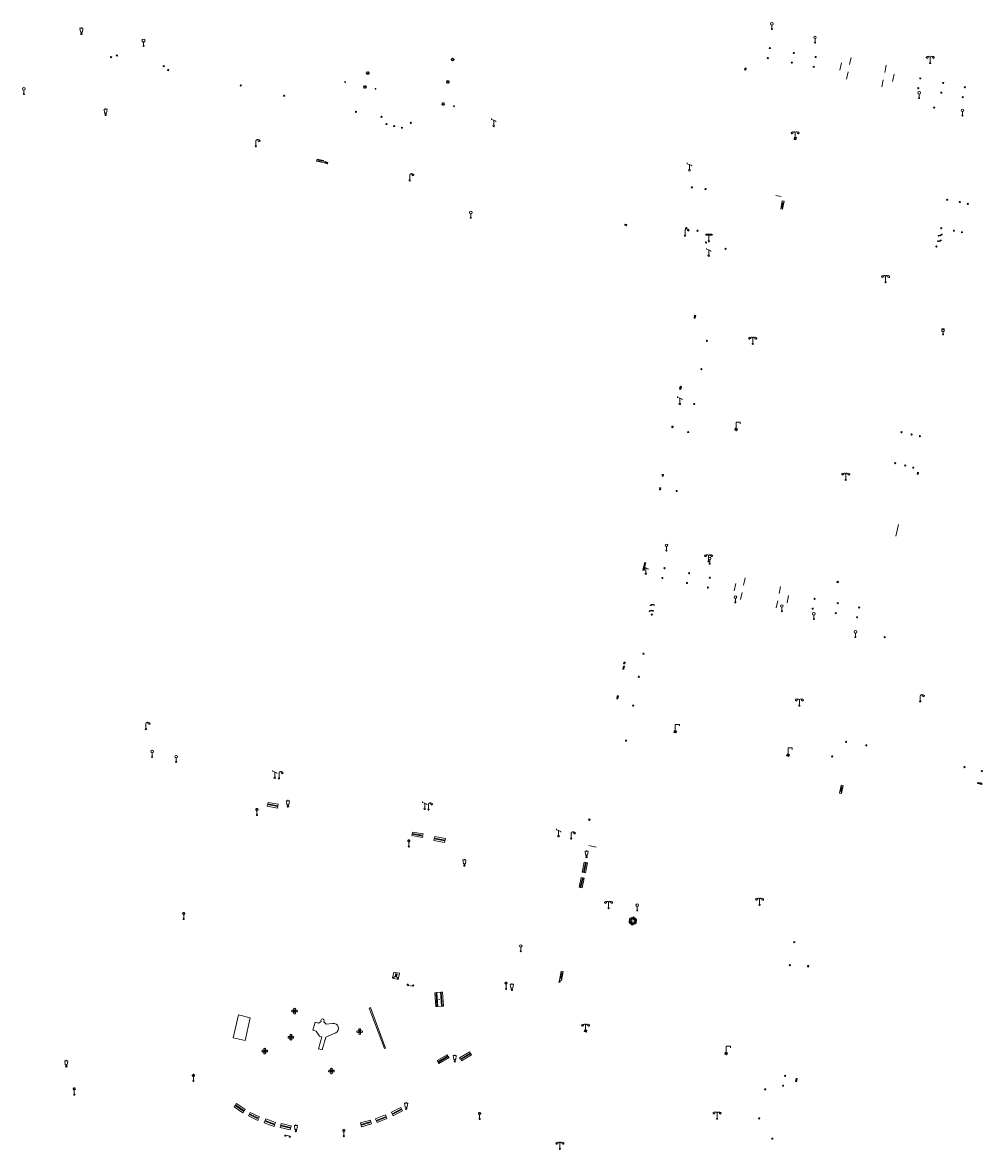
# Model space of a CAD drawing. Units: metres. Extents: x 1905563 to 1919755, y 4212480 to 4229147.
# Drawn here: x 1913220 to 1913388, y 4223008 to 4223205 of the extents above; entities that cross this region are included whole.
import ezdxf
from ezdxf.enums import TextEntityAlignment as Align

# ---------------------------------------------------------------- set-up
doc = ezdxf.new("R2010")
doc.units = ezdxf.units.M
doc.header["$MEASUREMENT"] = 0
doc.layers.add('SOL_MOB', color=160, linetype='Continuous', lineweight=13, true_color=0x2548ff)
doc.layers.add('SOL_MOB_Lice', color=140, linetype='VdG_Sol_Lice', lineweight=13, true_color=0x25b6ff)
doc.styles.add('Style-Arial', font='arial.ttf')
doc.linetypes.add('VdG_Sol_Lice', pattern='A,0.45,[4,dgnlstyle-VdG_Styles_Base_Sol.shx,S=0.00081,R=0,X=0,Y=0],0.45', length=0.9)

# ---------------------------------------------------------------- blocks, each defined once
blk = doc.blocks.new('MOB004_4')
at = {"color": 0, "linetype": 'ByBlock', "lineweight": -2, "flags": 128}
for points in [[(0.404, 1.128), (0.3935, 1.1385), (0.383, 1.149), (0.378442, 1.153211), (0.373908, 1.156815), (0.369449, 1.159912), (0.3651, 1.162582), (0.360888, 1.164892), (0.352679, 1.168763), (0.345214, 1.171706), (0.33851, 1.173983), (0.326495, 1.177402), (0.317344, 1.179587), (0.303578, 1.182436), (0.29, 1.185), (0.282328, 1.186256), (0.275557, 1.187069), (0.269601, 1.187558), (0.264375, 1.187815), (0.259796, 1.187907), (0.251785, 1.187768), (0.245791, 1.187409), (0.241311, 1.186995), (0.234627, 1.18614), (0.228, 1.185), (0.21583, 1.182411), (0.205317, 1.179784), (0.196219, 1.17718), (0.188334, 1.174649), (0.181491, 1.172228), (0.169642, 1.167495), (0.160856, 1.163503), (0.154323, 1.160244), (0.14461, 1.154906), (0.135, 1.149), (0.124441, 1.1418), (0.115707, 1.135268), (0.108406, 1.12936), (0.102248, 1.124035), (0.091908, 1.114339), (0.08445, 1.106732), (0.078986, 1.100826), (0.070939, 1.091628), (0.063, 1.082), (0.054827, 1.071662), (0.047942, 1.062596), (0.042165, 1.054603), (0.037325, 1.047533), (0.033274, 1.041269), (0.026645, 1.030081), (0.022098, 1.021457), (0.018949, 1.014834), (0.01468, 1.004612), (0.011, 0.994), (0.008739, 0.986311), (0.006981, 0.979575), (0.005616, 0.973672), (0.004559, 0.968498), (0.003026, 0.959425), (0.00215, 0.9526), (0.001651, 0.947469), (0.001164, 0.939749), (0.001, 0.932), (0.001, 0.518), (0.001, 0.104)], [(0.539, 0.859), (0.59, 0.787)], [(0.611, 0.87), (0.642, 0.839)], [(0.642, 0.911), (0.715, 0.859)], [(0.673, 1.025), (0.756, 0.983)], [(0.673, 0.952), (0.715, 0.932)]]:
    blk.add_lwpolyline(points, dxfattribs=at)
at = {"color": 0, "linetype": 'ByBlock', "lineweight": -2}
for centre, radius in [((0.0005, 0.001), 0.1035), ((0.4975, 1.0145), 0.144071)]:
    blk.add_circle(centre, radius, dxfattribs=at)
blk = doc.blocks.new('MOB062_4')
at = {"color": 0, "linetype": 'ByBlock', "lineweight": -2, "flags": 128}
for points in [[(0, 0.9), (1.5, 0.9), (1.5, 1.5), (0, 1.5), (0, 0.9)], [(0, 0), (1.5, 0), (1.5, 0.6), (0, 0.6), (0, 0)], [(0.295, 0.6), (0.295, 0.9)], [(0.413, 0.6), (0.413, 0.9)], [(1.087, 0.6), (1.087, 0.9)], [(1.205, 0.6), (1.205, 0.9)]]:
    blk.add_lwpolyline(points, dxfattribs=at)
blk = doc.blocks.new('MOB005_2')
at = {"color": 0, "linetype": 'ByBlock', "lineweight": -2}
blk.add_line((0.001, 0.142), (0.001, 0.992), dxfattribs=at)
at = {"color": 0, "linetype": 'ByBlock', "lineweight": -2, "flags": 128}
blk.add_lwpolyline([(-0.382, 1.276), (-0.382, 1.134), (0.001, 0.992), (0.384, 0.85), (0.384, 0.709)], dxfattribs=at)
at = {"color": 0, "linetype": 'ByBlock', "lineweight": -2}
blk.add_circle((0.001, 0), 0.14, dxfattribs=at)
blk = doc.blocks.new('MOB032_4')
at = {"color": 0, "linetype": 'ByBlock', "lineweight": -2}
blk.add_line((-0.000158, 0.090007), (-0.000158, 0.692952), dxfattribs=at)
for centre, radius in [((-0.002487, 0.921227), 0.228287), ((-0.000158, -0.00036), 0.090367)]:
    blk.add_circle(centre, radius, dxfattribs=at)
blk = doc.blocks.new('MOB037_4')
at = {"color": 0, "linetype": 'ByBlock', "lineweight": -2, "flags": 128}
for points in [[(0, 0), (1.2, 0), (1.2, 1.2), (0, 1.2), (0, 0), (1.2, 1.2)], [(0, 1.2), (1.2, 0)]]:
    blk.add_lwpolyline(points, dxfattribs=at)
blk = doc.blocks.new('MOB102_2')
at = {"color": 0, "linetype": 'ByBlock', "lineweight": -2, "flags": 128}
for points in [[(-0.672, 1.025), (-0.754, 0.983)], [(-0.672, 0.952), (-0.713, 0.932)], [(-0.641, 0.911), (-0.713, 0.859)], [(-0.61, 0.87), (-0.641, 0.839)], [(-0.537, 0.859), (-0.589, 0.787)], [(0.001, 0.104), (0.001, 0.932)], [(0.539, 0.859), (0.591, 0.787)], [(0.612, 0.87), (0.643, 0.839)], [(0.643, 0.911), (0.715, 0.859)], [(0.674, 1.025), (0.756, 0.983)], [(0.674, 0.952), (0.715, 0.932)]]:
    blk.add_lwpolyline(points, dxfattribs=at)
at = {"color": 0, "linetype": 'ByBlock', "lineweight": -2}
for centre, radius in [((-0.495911, 1.014507), 0.149854), ((0.000519, 0.000519), 0.1), ((0.000519, 0.000519), 0.1), ((0.497911, 1.014507), 0.149854)]:
    blk.add_circle(centre, radius, dxfattribs=at)
for centre, start, end in [((-0.250835, 0.927706), 0.976906, 126.689924), ((0.252835, 0.927706), 53.310076, 179.023094)]:
    blk.add_arc(centre, 0.251871, start, end, dxfattribs=at)
blk = doc.blocks.new('MOB158_4')
at = {"layer": 'SOL_MOB', "color": 0, "linetype": 'ByBlock', "lineweight": -2}
blk.add_line((0.05552, 0.083172), (-0.05552, -0.083172), dxfattribs=at)
blk.add_circle((0, 0), 0.1, dxfattribs=at)
blk = doc.blocks.new('MOB114_4')
at = {"color": 0, "linetype": 'ByBlock', "lineweight": -2}
blk.add_line((0.170167, -0.009795), (0.999436, -0.009795), dxfattribs=at)
at = {"color": 0, "linetype": 'ByBlock', "lineweight": -2, "flags": 128}
for points in [[(0.38127, -0.032295), (0.335219, -0.182295), (0.28915, -0.032295)], [(0.537185, -0.182295), (0.43915, -0.182295), (0.43915, -0.032295), (0.537185, -0.032295)], [(0.512374, -0.105519), (0.43915, -0.105519)], [(0.687185, -0.182295), (0.58915, -0.182295), (0.58915, -0.032295)], [(0.762771, -0.032295), (0.812374, -0.032295), (0.837185, -0.055916), (0.837185, -0.158674), (0.812374, -0.182295), (0.762771, -0.182295), (0.73915, -0.158674), (0.73915, -0.055916), (0.762771, -0.032295)]]:
    blk.add_lwpolyline(points, dxfattribs=at)
at = {"color": 0, "linetype": 'ByBlock', "lineweight": -2}
for centre in [(0.084802, -0.009795), (1.084802, -0.009795)]:
    blk.add_circle(centre, 0.085366, dxfattribs=at)
blk = doc.blocks.new('MOB033_3')
at = {"color": 0, "linetype": 'ByBlock', "lineweight": -2}
blk.add_line((-0.000158, 0.104547), (-0.000158, 1.063183), dxfattribs=at)
at = {"color": 0, "linetype": 'ByBlock', "lineweight": -2, "flags": 128}
blk.add_lwpolyline([(-0.516, 1.273), (-0.516, 1.066), (0.518, 1.066), (0.621, 1.17), (0.518, 1.273), (-0.516, 1.273)], dxfattribs=at)
at = {"color": 0, "linetype": 'ByBlock', "lineweight": -2}
blk.add_circle((-0.000158, -0.00036), 0.1, dxfattribs=at)
blk = doc.blocks.new('MOB322_4')
at = {"color": 0, "linetype": 'ByBlock', "lineweight": -2, "flags": 128}
blk.add_lwpolyline([(0, 0), (0.2, 0), (0.2, 0.2), (0, 0.2), (0, 0), (0.2, 0.2)], dxfattribs=at)
blk = doc.blocks.new('MOB037_2')
at = {"color": 0, "flags": 128}
for points in [[(0, 0), (1.2, 0), (1.2, 1.2), (0, 1.2), (0, 0), (1.2, 1.2)], [(0, 1.2), (1.2, 0)]]:
    blk.add_lwpolyline(points, dxfattribs=at)
blk = doc.blocks.new('MOB123_1')
at = {"color": 0}
for p, q in [((-0.137, 0.88), (0.138, 0.88)), ((0, 0.088987), (0, 0.513))]:
    blk.add_line(p, q, dxfattribs=at)
at = {"color": 0, "flags": 128}
blk.add_lwpolyline([(-0.202, 0.972), (0.202, 0.972), (0.202, 0.513), (-0.202, 0.513), (-0.202, 0.972)], close=True, dxfattribs=at)
blk.add_lwpolyline([(-0.137, 0.88), (0.138, 0.88)], dxfattribs=at)
at = {"color": 0}
blk.add_circle((0, 0), 0.088987, dxfattribs=at)
blk = doc.blocks.new('MOB158_2')
at = {"layer": 'SOL_MOB', "color": 0}
blk.add_line((0.05552, 0.083172), (-0.05552, -0.083172), dxfattribs=at)
blk.add_circle((0, 0), 0.1, dxfattribs=at)
blk = doc.blocks.new('MOB109')
blk.add_line((0.001104, 0.841261), (0.002108, 0.102806))
at = {"flags": 128}
for points in [[(-0.248, 0.983), (-0.175, 0.983)], [(-0.175, 1.159), (-0.113, 1.097)], [(-0.175, 0.818), (-0.113, 0.87)], [(0.001, 1.232), (0.001, 1.149)], [(0.166, 1.159), (0.115, 1.097)], [(0.166, 0.818), (0.125, 0.859)], [(0.249, 0.983), (0.166, 0.983)]]:
    blk.add_lwpolyline(points, dxfattribs=at)
for centre, radius in [((0.000911, 0.983493), 0.142233), ((0.002244, 0.002806), 0.1)]:
    blk.add_circle(centre, radius)
blk = doc.blocks.new('MOB031')
for p, q in [((0, 1), (0, 1.137)), ((0, 0.307276), (0, 0.125))]:
    blk.add_line(p, q)
at = {"flags": 128}
blk.add_lwpolyline([(-0.171522, 0.307276), (0.171522, 0.307276), (0.267713, 1), (-0.267713, 1), (-0.171522, 0.307276)], close=True, dxfattribs=at)
blk.add_circle((0, 0), 0.125)
blk = doc.blocks.new('MOB032')
blk.add_line((-0.000158, 0.090007), (-0.000158, 0.692952))
for centre, radius in [((-0.002487, 0.921227), 0.228287), ((-0.000158, -0.00036), 0.090367)]:
    blk.add_circle(centre, radius)
blk = doc.blocks.new('MOB073')
at = {"flags": 128}
blk.add_lwpolyline([(0.001, 0.09837), (0.001, 1.273), (0.756, 1.273), (0.756, 1.015)], dxfattribs=at)
blk.add_circle((0.002962, -0.00163), 0.1)
blk = doc.blocks.new('MOB062')
at = {"flags": 128}
for points in [[(0, 0.9), (1.5, 0.9), (1.5, 1.5), (0, 1.5), (0, 0.9)], [(0, 0), (1.5, 0), (1.5, 0.6), (0, 0.6), (0, 0)], [(0.295, 0.6), (0.295, 0.9)], [(0.413, 0.6), (0.413, 0.9)], [(1.087, 0.6), (1.087, 0.9)], [(1.205, 0.6), (1.205, 0.9)]]:
    blk.add_lwpolyline(points, dxfattribs=at)
blk = doc.blocks.new('MOB102')
at = {"flags": 128}
for points in [[(-0.672, 1.025), (-0.754, 0.983)], [(-0.672, 0.952), (-0.713, 0.932)], [(-0.641, 0.911), (-0.713, 0.859)], [(-0.61, 0.87), (-0.641, 0.839)], [(-0.537, 0.859), (-0.589, 0.787)], [(0.001, 0.104), (0.001, 0.932)], [(0.539, 0.859), (0.591, 0.787)], [(0.612, 0.87), (0.643, 0.839)], [(0.643, 0.911), (0.715, 0.859)], [(0.674, 1.025), (0.756, 0.983)], [(0.674, 0.952), (0.715, 0.932)]]:
    blk.add_lwpolyline(points, dxfattribs=at)
for centre, radius in [((-0.495911, 1.014507), 0.149854), ((0.000519, 0.000519), 0.1), ((0.000519, 0.000519), 0.1), ((0.497911, 1.014507), 0.149854)]:
    blk.add_circle(centre, radius)
for centre, start, end in [((-0.250835, 0.927706), 0.976906, 126.689924), ((0.252835, 0.927706), 53.310076, 179.023094)]:
    blk.add_arc(centre, 0.251871, start, end)
blk = doc.blocks.new('MOB158')
at = {"layer": 'SOL_MOB'}
blk.add_line((0.05552, 0.083172), (-0.05552, -0.083172), dxfattribs=at)
blk.add_circle((0, 0), 0.1, dxfattribs=at)
blk = doc.blocks.new('MOB322')
at = {"flags": 128}
blk.add_lwpolyline([(0, 0), (0.2, 0), (0.2, 0.2), (0, 0.2), (0, 0), (0.2, 0.2)], dxfattribs=at)
blk = doc.blocks.new('MOB114')
blk.add_line((0.170167, -0.009795), (0.999436, -0.009795))
at = {"flags": 128}
for points in [[(0.38127, -0.032295), (0.335219, -0.182295), (0.28915, -0.032295)], [(0.537185, -0.182295), (0.43915, -0.182295), (0.43915, -0.032295), (0.537185, -0.032295)], [(0.512374, -0.105519), (0.43915, -0.105519)], [(0.687185, -0.182295), (0.58915, -0.182295), (0.58915, -0.032295)], [(0.762771, -0.032295), (0.812374, -0.032295), (0.837185, -0.055916), (0.837185, -0.158674), (0.812374, -0.182295), (0.762771, -0.182295), (0.73915, -0.158674), (0.73915, -0.055916), (0.762771, -0.032295)]]:
    blk.add_lwpolyline(points, dxfattribs=at)
for centre in [(0.084802, -0.009795), (1.084802, -0.009795)]:
    blk.add_circle(centre, 0.085366)
blk = doc.blocks.new('MOB109_3')
at = {"color": 0, "linetype": 'ByBlock', "lineweight": -2}
blk.add_line((0.001104, 0.841261), (0.002108, 0.102806), dxfattribs=at)
at = {"color": 0, "linetype": 'ByBlock', "lineweight": -2, "flags": 128}
for points in [[(-0.248, 0.983), (-0.175, 0.983)], [(-0.175, 1.159), (-0.113, 1.097)], [(-0.175, 0.818), (-0.113, 0.87)], [(0.001, 1.232), (0.001, 1.149)], [(0.166, 1.159), (0.115, 1.097)], [(0.166, 0.818), (0.125, 0.859)], [(0.249, 0.983), (0.166, 0.983)]]:
    blk.add_lwpolyline(points, dxfattribs=at)
at = {"color": 0, "linetype": 'ByBlock', "lineweight": -2}
for centre, radius in [((0.000911, 0.983493), 0.142233), ((0.002244, 0.002806), 0.1)]:
    blk.add_circle(centre, radius, dxfattribs=at)
blk = doc.blocks.new('MOB306')
at = {"layer": 'SOL_MOB', "flags": 128}
for points in [[(-0.086179, 0.086185), (0.086121, 0.086185), (0.086121, 0.061385), (-0.086179, 0.061385), (-0.086179, 0.086185)], [(-0.086179, -0.061315), (0.086121, -0.061315), (0.086121, -0.086115), (-0.086179, -0.086115), (-0.086179, -0.061315)]]:
    blk.add_lwpolyline(points, close=True, dxfattribs=at)
at = {"layer": 'SOL_MOB'}
blk.add_circle((0, 0), 0.121933, dxfattribs=at)
for centre, radius, start, end in [((-0.3392, -0.000178), 0.1608, 45.025356, 315.034617), ((-0.000284, 0.54272), 0.484674, 242.30445, 258.028872), ((-0.000178, 0.3392), 0.1608, 315.025356, 225.034617), ((-0.54272, -0.000284), 0.484674, 12.0311, 27.755522), ((0.54272, 0.000284), 0.484674, 152.30445, 168.028872), ((-0.000284, 0.54272), 0.484674, 282.0311, 297.755522), ((0.3392, 0.000178), 0.1608, 225.025356, 135.034617), ((-0.036947, -0.435194), 0.372575, 100.018268, 120.390435), ((0.000178, -0.3392), 0.1608, 135.025356, 45.034617), ((-0.54272, -0.000284), 0.484674, 332.30445, 348.028872), ((0.54272, 0.000284), 0.484674, 192.0311, 207.755522), ((0.000284, -0.54272), 0.484674, 62.30445, 78.028872)]:
    blk.add_arc(centre, radius, start, end, dxfattribs=at)
blk = doc.blocks.new('MOB070')
for p, q in [((0, 0), (0, 0)), ((0.1, 0.1), (0.903905, 0.1))]:
    blk.add_line(p, q)
for centre in [(0.1, 0), (0.900025, 0.000045)]:
    blk.add_circle(centre, 0.1)
blk = doc.blocks.new('MOB313')
at = {"layer": 'SOL_MOB'}
for p, q in [((0.235, 1.6), (0.235, 1.4)), ((0.235, 0.501), (0.235, 0.301)), ((0.365, 1.6), (0.365, 1.4)), ((0.365, 0.501), (0.365, 0.301)), ((1.634, 1.6), (1.634, 1.4)), ((1.634, 0.501), (1.634, 0.301)), ((1.764, 1.6), (1.764, 1.4)), ((1.764, 0.501), (1.764, 0.301))]:
    blk.add_line(p, q, dxfattribs=at)
at = {"layer": 'SOL_MOB', "flags": 128}
for points in [[(0, 1.901), (2, 1.901), (2, 1.6), (0, 1.6), (0, 1.901)], [(0, 1.4), (1.999, 1.4), (1.999, 0.501), (0, 0.501), (0, 1.4)], [(0, 0.301), (2, 0.301), (2, 0), (0, 0), (0, 0.301)]]:
    blk.add_lwpolyline(points, close=True, dxfattribs=at)
at = {"layer": 'SOL_MOB'}
blk.add_circle((0.999931, 0.950545), 0.039571, dxfattribs=at)
blk = doc.blocks.new('MOB320')
for p, q in [((0.324, 0.339), (0.069, 0.072)), ((0.57012, 0.5937), (0.426059, 0.5937)), ((0.57012, 0.554961), (0.426059, 0.554961)), ((0.426059, 0.516222), (0.57248, 0.516222)), ((0.57012, 0.477483), (0.426059, 0.477483)), ((0.426059, 0.438743), (0.57012, 0.438743)), ((0.472, 0.647), (0.472, 0.519)), ((0.522, 0.647), (0.522335, 0.520079)), ((0.671, 0.34), (0.929, 0.071))]:
    blk.add_line(p, q)
at = {"flags": 128}
for points in [[(0.995, 1.1), (0, 1.1), (0, 0), (0.995, 0), (0.995, 1.1)], [(0.617948, 0.641528), (0.378231, 0.641528), (0.378231, 0.390915), (0.617948, 0.390915), (0.617948, 0.641528)]]:
    blk.add_lwpolyline(points, close=True, dxfattribs=at)
for centre, radius in [((0.495848, 0.769878), 0.124443), ((0.595472, 0.769653), 0.024423)]:
    blk.add_circle(centre, radius)
blk.add_ellipse((0.497039, 0.519735), major_axis=(-0.000346, 0.025431), ratio=0.9947021163, start_param=1.5707963268, end_param=4.7123889804)
blk = doc.blocks.new('MOB112')
for p, q in [((-0.503016, 0), (-1.12679, 0)), ((-0.251508, 0.435624), (-0.563395, 0.975829)), ((0.563395, 0.975829), (0.251508, 0.435624)), ((0.503016, 0), (1.12679, 0)), ((-0.251508, -0.435624), (-0.563395, -0.975829)), ((0.251508, -0.435624), (0.563395, -0.975829))]:
    blk.add_line(p, q)
at = {"flags": 128}
for points in [[(1.12679, 0), (0.563395, 0.975829), (-0.563395, 0.975829), (-1.12679, 0), (-0.563395, -0.975829), (0.563395, -0.975829), (1.12679, 0)], [(0.865675, 0), (0.432838, 0.749697), (-0.432838, 0.749697), (-0.865675, 0), (-0.432838, -0.749697), (0.432838, -0.749697), (0.865675, 0)], [(0.503016, 0), (0.251508, 0.435624), (-0.251508, 0.435624), (-0.503016, 0), (-0.251508, -0.435624), (0.251508, -0.435624), (0.503016, 0)]]:
    blk.add_lwpolyline(points, close=True, dxfattribs=at)
blk.add_circle((0, 0), 0.73269)
at = {"style": 'Style-Arial'}
blk.add_text('M', height=0.5, dxfattribs=at).set_placement((-0.030811, -0.039352), align=Align.MIDDLE_CENTER)
blk = doc.blocks.new('MOB037')
at = {"flags": 128}
for points in [[(0, 0), (1.2, 0), (1.2, 1.2), (0, 1.2), (0, 0), (1.2, 1.2)], [(0, 1.2), (1.2, 0)]]:
    blk.add_lwpolyline(points, dxfattribs=at)
blk = doc.blocks.new('MOB031_4')
at = {"color": 0, "linetype": 'ByBlock', "lineweight": -2}
for p, q in [((0, 1), (0, 1.137)), ((0, 0.307276), (0, 0.125))]:
    blk.add_line(p, q, dxfattribs=at)
at = {"color": 0, "linetype": 'ByBlock', "lineweight": -2, "flags": 128}
blk.add_lwpolyline([(-0.171522, 0.307276), (0.171522, 0.307276), (0.267713, 1), (-0.267713, 1), (-0.171522, 0.307276)], close=True, dxfattribs=at)
at = {"color": 0, "linetype": 'ByBlock', "lineweight": -2}
blk.add_circle((0, 0), 0.125, dxfattribs=at)
blk = doc.blocks.new('MOB101_2')
at = {"color": 0, "linetype": 'ByBlock', "lineweight": -2, "flags": 128}
for points in [[(-0.229, 0.697), (0.229, 0.697), (0.229, 1.155), (-0.229, 1.155), (-0.229, 0.697)], [(0, 0.090518), (0, 0.697)]]:
    blk.add_lwpolyline(points, dxfattribs=at)
at = {"color": 0, "linetype": 'ByBlock', "lineweight": -2}
blk.add_circle((0.001629, -0.000133), 0.090666, dxfattribs=at)
blk = doc.blocks.new('MOB086')
for p, q in [((-0.24901, 0), (-0.399, 0)), ((0.001, 0.246442), (0.001, 0.4)), ((0.401, 0), (0.250939, 0)), ((0.001, -0.4), (0.001, -0.253558)), ((0.001, -0.253558), (0.001, -0.4))]:
    blk.add_line(p, q)
at = {"flags": 128}
for points in [[(-0.281894, 0.282791), (-0.173991, 0.175022)], [(0.001, 0.378), (0.001, 0.4)], [(0.283843, 0.282843), (0.175971, 0.174971)], [(-0.177565, -0.178565), (-0.281843, -0.282843)], [(0.179761, -0.178291), (0.284142, -0.282543)]]:
    blk.add_lwpolyline(points, dxfattribs=at)
blk.add_circle((0.001, 0), 0.2)

msp = doc.modelspace()

# ---------------------------------------------------------------- linework, layer by layer
at = {"layer": 'SOL_MOB'}
for p, q in [((1913355.4377, 4223184.489492), (1913355.1219, 4223184.564392)), ((1913355.21421, 4223184.953595), (1913355.53001, 4223184.878695)), ((1913344.728908, 4223133.654932), (1913344.808308, 4223133.977632)), ((1913345.117323, 4223133.559363), (1913345.196723, 4223133.882063)), ((1913334.1663, 4223081.0432), (1913334.0869, 4223080.7205)), ((1913334.475315, 4223080.624931), (1913334.554715, 4223080.947631)), ((1913353.9148, 4223076.9317), (1913353.8354, 4223076.609)), ((1913354.223815, 4223076.513431), (1913354.303215, 4223076.836131)), ((1913363.097619, 4223070.092709), (1913363.705352, 4223071.398011)), ((1913363.705352, 4223071.398011), (1913363.371894, 4223071.465507)), ((1913363.371894, 4223071.465507), (1913363.431085, 4223070.026213)), ((1913363.431085, 4223070.026213), (1913363.097619, 4223070.092709)), ((1913280.931857, 4223032.523569), (1913280.744615, 4223032.45328)), ((1913280.744615, 4223032.45328), (1913283.405692, 4223025.364405)), ((1913280.931857, 4223032.523569), (1913283.592934, 4223025.434694)), ((1913273.106481, 4223027.341849), (1913274.857162, 4223028.105059)), ((1913318.4694, 4223028.6671), (1913318.39, 4223028.3444)), ((1913318.778415, 4223028.248831), (1913318.857815, 4223028.571531)), ((1913272.417178, 4223027.41192), (1913271.816703, 4223025.303115)), ((1913273.106481, 4223027.341849), (1913272.472433, 4223025.115134)), ((1913271.816703, 4223025.303115), (1913272.472433, 4223025.115134)), ((1913283.405692, 4223025.364405), (1913283.592934, 4223025.434694)), ((1913343.066867, 4223024.683727), (1913342.987467, 4223024.361027)), ((1913343.375883, 4223024.265458), (1913343.455283, 4223024.588158)), ((1913355.374394, 4223019.593974), (1913355.703123, 4223020.095454)), ((1913355.5085, 4223020.14291), (1913355.569017, 4223019.546518))]:
    msp.add_line(p, q, dxfattribs=at)
at = {"layer": 'SOL_MOB', "flags": 128}
for points in [[(1913355.21421, 4223184.953595), (1913355.4377, 4223184.489492), (1913355.53001, 4223184.878695), (1913355.1219, 4223184.564392), (1913355.21421, 4223184.953595)], [(1913344.728908, 4223133.654932), (1913345.196723, 4223133.882063), (1913344.808308, 4223133.977632), (1913345.117323, 4223133.559363), (1913344.728908, 4223133.654932)], [(1913334.0869, 4223080.7205), (1913334.554715, 4223080.947631), (1913334.1663, 4223081.0432), (1913334.475315, 4223080.624931), (1913334.0869, 4223080.7205)], [(1913353.8354, 4223076.609), (1913354.303215, 4223076.836131), (1913353.9148, 4223076.9317), (1913354.223815, 4223076.513431), (1913353.8354, 4223076.609)], [(1913257.810109, 4223031.293625), (1913259.885202, 4223030.731525), (1913258.987218, 4223026.771226), (1913256.928519, 4223027.227924), (1913257.810109, 4223031.293625)], [(1913318.39, 4223028.3444), (1913318.857815, 4223028.571531), (1913318.4694, 4223028.6671), (1913318.778415, 4223028.248831), (1913318.39, 4223028.3444)], [(1913342.987467, 4223024.361027), (1913343.455283, 4223024.588158), (1913343.066867, 4223024.683727), (1913343.375883, 4223024.265458), (1913342.987467, 4223024.361027)], [(1913355.374394, 4223019.593974), (1913355.5085, 4223020.14291), (1913355.703123, 4223020.095454), (1913355.569017, 4223019.546518), (1913355.374394, 4223019.593974)]]:
    msp.add_lwpolyline(points, close=True, dxfattribs=at)
for points in [[(1913363.371894, 4223071.465507), (1913363.097619, 4223070.092709)], [(1913363.705352, 4223071.398011), (1913363.431085, 4223070.026213)], [(1913272.417178, 4223027.41192), (1913272.004986, 4223027.52929), (1913271.449186, 4223028.394551), (1913270.870652, 4223028.553607), (1913271.262361, 4223029.978368), (1913271.840895, 4223029.819312), (1913272.283411, 4223030.085654)], [(1913272.755265, 4223030.030948), (1913273.186736, 4223029.610342), (1913274.3018, 4223029.749371)]]:
    msp.add_lwpolyline(points, dxfattribs=at)
at = {"layer": 'SOL_MOB'}
for centre, radius, start, end in [((1913272.540445, 4223030.240358), 0.3, 315.730609, 211.042908), ((1913274.485895, 4223028.895607), 0.873387, 295.156273, 102.168241)]:
    msp.add_arc(centre, radius, start, end, dxfattribs=at)
at = {"layer": 'SOL_MOB_Lice'}
for p, q in [((1913363.412722, 4223197.959301), (1913363.144012, 4223196.697721)), ((1913365.110492, 4223198.934633), (1913364.841782, 4223197.673054)), ((1913371.285846, 4223197.561296), (1913371.017136, 4223196.299716)), ((1913364.60017, 4223196.380258), (1913364.33146, 4223195.118678)), ((1913372.658576, 4223195.96884), (1913372.389866, 4223194.70726)), ((1913370.760665, 4223195.016477), (1913370.491955, 4223193.754897)), ((1913351.954844, 4223174.772229), (1913352.881207, 4223174.583266)), ((1913344.930569, 4223106.771971), (1913344.661859, 4223105.510392)), ((1913346.561178, 4223107.774709), (1913346.292468, 4223106.513129)), ((1913346.045879, 4223105.236714), (1913345.777169, 4223103.975135)), ((1913352.775994, 4223106.297294), (1913352.507284, 4223105.035714)), ((1913354.163781, 4223104.696283), (1913353.895071, 4223103.434703)), ((1913352.274505, 4223103.784905), (1913352.005795, 4223102.523325)), ((1913320.473362, 4223060.61871), (1913319.205022, 4223060.903862))]:
    msp.add_line(p, q, dxfattribs=at)
at = {"layer": 'SOL_MOB_Lice', "ltscale": 0.999911}
msp.add_line((1913373.417728, 4223117.148314), (1913372.983187, 4223115.071794), dxfattribs=at)

# ---------------------------------------------------------------- block references
at = {"layer": 'SOL_MOB'}
for name, p, xscale, yscale, rotation in [('MOB031_4', (1913230.319454, 4223203.044379), 0.999867, 0.999867, 359.570001), ('MOB101_2', (1913241.204539, 4223200.942898), 0.999867, 0.999867, 359.570001), ('MOB322_4', (1913236.423936, 4223199.196963), 1.001565, 1.001565, 345.117573), ('MOB158_4', (1913350.877959, 4223200.566709), 0.999867, 0.999867, 359.570001), ('MOB322_4', (1913235.388761, 4223198.892765), 1.001565, 1.001565, 345.117573), ('MOB322_4', (1913244.612129, 4223197.338699), 1.001565, 1.001565, 345.117573), ('MOB086', (1913295.338962, 4223198.55756), 0.703581, 0.79707, 270), ('MOB158_4', (1913350.543837, 4223198.816948), 0.999867, 0.999867, 359.570001), ('MOB102_2', (1913378.971615, 4223197.948155), 0.999642, 0.999642, 359.570001), ('MOB322_4', (1913245.387841, 4223196.644949), 1.001565, 1.001565, 345.117573), ('MOB086', (1913280.474119, 4223196.190076), 0.703581, 0.79707, 270), ('MOB037_2', (1913346.539069, 4223197.089376), 0.307178, 0.168103, 258.212768), ('MOB158_4', (1913377.242974, 4223195.250131), 0.999867, 0.999867, 359.570001), ('MOB032_4', (1913220.243525, 4223192.521111), 0.999867, 0.999867, 359.570001), ('MOB322', (1913276.596703, 4223194.651616), 0.65, 0.685161, 164.445876), ('MOB086', (1913279.97541, 4223193.750817), 0.703581, 0.79707, 270), ('MOB322', (1913281.912943, 4223193.479063), 0.65, 0.685161, 164.445876), ('MOB086', (1913294.497012, 4223194.635953), 0.703581, 0.79707, 270), ('MOB158_4', (1913376.891405, 4223193.539991), 0.999867, 0.999867, 359.570001), ('MOB158_4', (1913381.243193, 4223194.457261), 0.999867, 0.999867, 359.570001), ('MOB158_4', (1913385.038229, 4223193.702417), 0.999867, 0.999867, 359.570001), ('MOB032_4', (1913377.021167, 4223191.80699), 0.999722, 0.999722, 359.570001), ('MOB158_4', (1913380.92027, 4223192.74774), 0.999867, 0.999867, 359.570001), ('MOB158_4', (1913384.660667, 4223191.957698), 0.999867, 0.999867, 359.570001), ('MOB031_4', (1913234.55165, 4223188.874099), 0.999867, 0.999867, 359.570001), ('MOB086', (1913293.678766, 4223190.769811), 0.703581, 0.79707, 270), ('MOB322', (1913295.633727, 4223190.430806), 0.65, 0.685161, 164.445876), ('MOB158_4', (1913379.663927, 4223190.138778), 0.999867, 0.999867, 359.570001), ('MOB032_4', (1913384.615053, 4223188.745708), 0.999722, 0.999722, 359.570001), ('MOB005_2', (1913302.529014, 4223186.941075), 0.999867, 0.999867, 359.570001), ('MOB004_4', (1913260.87854, 4223183.365071), 0.999867, 0.999867, 359.570001), ('MOB037_4', (1913271.521002, 4223180.777462), 0.980791, 0.283189, 347.954596), ('MOB037_4', (1913273.496927, 4223180.528657), 0.464706, 0.183309, 164.287852), ('MOB005_2', (1913336.80908, 4223179.168589), 0.999867, 0.999867, 359.570001), ('MOB004_4', (1913287.817864, 4223177.389496), 0.999867, 0.999867, 359.570001), ('MOB322_4', (1913337.11422, 4223176.085307), 0.999867, 0.999867, 347.393475), ('MOB322_4', (1913339.507846, 4223175.80237), 0.999867, 0.999867, 347.393476), ('MOB037_4', (1913353.124399, 4223172.377841), 1.175351, 0.28305, 79.072607), ('MOB158_4', (1913381.955692, 4223174.010772), 0.999867, 0.999867, 359.570001), ('MOB158_4', (1913384.154262, 4223173.593963), 0.999867, 0.999867, 359.570001), ('MOB032_4', (1913298.505598, 4223170.841962), 0.999867, 0.999867, 359.570001), ('MOB158_4', (1913385.56168, 4223173.278818), 0.999867, 0.999867, 359.570001), ('MOB037_4', (1913325.474584, 4223169.535615), 0.256044, 0.16517, 346.370133), ('MOB004_4', (1913336.041271, 4223167.725552), 0.999642, 0.999642, 359.570001), ('MOB322_4', (1913336.107894, 4223168.966607), 0.999867, 0.999867, 347.393476), ('MOB322_4', (1913338.089212, 4223168.503784), 0.999867, 0.999867, 347.393475), ('MOB033_3', (1913340.203358, 4223166.729417), 0.999642, 0.999642, 359.570001), ('MOB114_4', (1913380.378855, 4223167.68842), 0.634585, 0.634585, 20.940623), ('MOB158_4', (1913380.920542, 4223169.038317), 0.999867, 0.999867, 359.570001), ('MOB158_4', (1913383.128614, 4223168.585469), 0.999867, 0.999867, 359.570001), ('MOB158_4', (1913384.540715, 4223168.314108), 0.999867, 0.999867, 359.570001), ('MOB037_4', (1913339.768448, 4223166.391642), 0.16612, 0.145694, 76.669909), ('MOB158_4', (1913380.048799, 4223165.80538), 0.999867, 0.999867, 359.570001), ('MOB114_4', (1913380.271417, 4223166.736439), 0.579642, 0.579642, 17.20179), ('MOB005_2', (1913340.19147, 4223164.21277), 0.999867, 0.999867, 359.570001), ('MOB102_2', (1913371.164358, 4223159.56778), 0.999642, 0.999642, 359.570001), ('MOB037_4', (1913337.829564, 4223153.24231), 0.417416, 0.167119, 80.337243), ('MOB102_2', (1913347.886742, 4223148.76863), 0.999642, 0.999642, 359.570001), ('MOB037_4', (1913335.277585, 4223140.799141), 0.43174, 0.166742, 77.396888), ('MOB005_2', (1913335.117081, 4223138.243581), 0.999867, 0.999867, 359.570001), ('MOB158_4', (1913337.6245, 4223138.220758), 0.999867, 0.999867, 359.570001), ('MOB037_4', (1913333.906361, 4223134.074927), 0.227932, 0.166826, 81.451457), ('MOB158_4', (1913336.595829, 4223133.328011), 0.999867, 0.999867, 359.570001), ('MOB037_4', (1913376.749937, 4223126.282346), 0.291628, 0.156646, 258.616456), ('MOB037_4', (1913332.205829, 4223125.583718), 0.241394, 0.166579, 79.955432), ('MOB102_2', (1913364.175322, 4223124.958867), 0.999642, 0.999642, 359.570001), ('MOB037_4', (1913331.75708, 4223123.196064), 0.302737, 0.167511, 80.5712), ('MOB158_4', (1913334.566587, 4223123.000668), 0.999867, 0.999867, 359.570001), ('MOB037_4', (1913329.076745, 4223110.045924), 0.309886, 0.168502, 79.859432), ('MOB037_4', (1913328.867508, 4223109.067427), 0.479229, 0.166929, 78.56646), ('MOB005_2', (1913329.164691, 4223108.531374), 0.999867, 0.999867, 359.570001), ('MOB037_4', (1913329.001415, 4223109.672104), 0.319383, 0.16916, 78.662339), ('MOB322', (1913362.931919, 4223107.163815), 1.404241, 1.335859, 165.896501), ('MOB032_4', (1913344.847613, 4223103.499468), 0.999722, 0.999722, 359.570001), ('MOB114', (1913330.67293, 4223103.054576), 0.639932, 0.639932, 186.839549), ('MOB032_4', (1913352.99869, 4223101.937319), 0.999722, 0.999722, 359.570001), ('MOB114', (1913330.484782, 4223102.022373), 0.639932, 0.639932, 186.839549), ('MOB032_4', (1913365.872183, 4223097.42866), 0.999722, 0.999722, 359.570001), ('MOB037_4', (1913370.937676, 4223097.521987), 0.154146, 0.150813, 258.399917), ('MOB037_4', (1913325.476911, 4223092.714195), 0.267611, 0.166899, 77.767567), ('MOB037_4', (1913325.333884, 4223091.786284), 0.448669, 0.163323, 79.533098), ('MOB037_4', (1913324.275151, 4223086.584508), 0.446193, 0.167762, 79.790868), ('MOB004_4', (1913377.229735, 4223086.159951), 0.999642, 0.999642, 359.570001), ('MOB102_2', (1913356.062317, 4223085.408909), 0.999642, 0.999642, 359.570001), ('MOB004_4', (1913241.619561, 4223081.311327), 0.999642, 0.999642, 359.570001), ('MOB005_2', (1913264.183257, 4223072.792861), 0.999867, 0.999867, 359.570001), ('MOB004_4', (1913264.934363, 4223072.684234), 0.999642, 0.999642, 359.570001), ('MOB158_4', (1913384.978486, 4223074.643998), 0.999867, 0.999867, 359.570001), ('MOB158_4', (1913388.024959, 4223073.950205), 0.999867, 0.999867, 359.570001), ('MOB037_4', (1913387.264228, 4223071.76616), 0.252798, 0.165977, 350.107679), ('MOB037_4', (1913387.71645, 4223071.669561), 0.242608, 0.16652, 349.869609), ('MOB062_4', (1913264.798119, 4223068.137376), 1.218505, 0.441674, 169.489404), ('MOB005_2', (1913290.438564, 4223067.338365), 0.999867, 0.999867, 359.570001), ('MOB004_4', (1913291.100474, 4223067.202411), 0.999642, 0.999642, 359.570001), ('MOB037_4', (1913319.12043, 4223065.363886), 0.230192, 0.168285, 348.424004), ('MOB062_4', (1913290.156647, 4223062.948941), 1.245168, 0.41543, 169.704195), ('MOB005_2', (1913313.87415, 4223062.547964), 0.999867, 0.999867, 359.570001), ('MOB004_4', (1913316.106706, 4223062.120251), 0.999642, 0.999642, 359.570001), ('MOB062_4', (1913294.060239, 4223062.149725), 1.260499, 0.466605, 169.210948), ('MOB062', (1913318.5855, 4223056.1551), 1.159385, 0.382288, 77.925032), ('MOB062', (1913318.0337, 4223053.5093), 1.159385, 0.382288, 77.925032), ('MOB102_2', (1913349.096184, 4223050.520854), 0.999642, 0.999642, 359.570001), ('MOB112', (1913326.898029, 4223047.697044), 0.630197, 0.630197, 322.157249), ('MOB037_4', (1913357.659285, 4223039.617924), 0.251529, 0.166868, 78.213486), ('MOB320', (1913285.824127, 4223037.468019), 1.033177, -1.020871, 169.176557), ('MOB037', (1913314.3866, 4223037.2886), 1.326085, 0.295021, 78.134336), ('MOB070', (1913288.533076, 4223036.380673), 1.183019, 1.183019, 171.426966), ('MOB037', (1913314.1318, 4223036.9324), 0.196515, 0.143344, 78.589512), ('MOB313', (1913293.71773, 4223032.783906), 1.227587, 0.706738, 93.779234), ('MOB062', (1913294.699763, 4223023.76899), 1.385048, -0.395822, 210.077447), ('MOB062', (1913298.635786, 4223024.245143), 1.360486, -0.411589, 210.485124), ('MOB158_4', (1913353.552042, 4223020.587548), 0.999867, 0.999867, 359.570001), ('MOB322_4', (1913349.940982, 4223018.130909), 0.999867, 0.999867, 347.681343), ('MOB158_4', (1913353.209039, 4223018.850305), 0.999867, 0.999867, 359.570001), ('MOB062_4', (1913257.078832, 4223015.135822), 1.22917, 0.461881, 326.741459), ('MOB062_4', (1913259.56062, 4223013.548791), 1.213172, 0.466605, 334.372452), ('MOB062_4', (1913282.095888, 4223012.396003), 1.249834, 0.466605, 21.484867), ('MOB062_4', (1913284.927185, 4223013.582796), 1.22717, 0.466605, 27.411115), ('MOB109_3', (1913300.056775, 4223013.009869), 0.999867, 0.999867, 359.570001), ('MOB102_2', (1913341.650877, 4223013.071664), 0.999642, 0.999642, 359.570001), ('MOB062_4', (1913262.356179, 4223012.377707), 1.213172, 0.466605, 339.239747), ('MOB062_4', (1913265.12698, 4223011.525439), 1.213172, 0.466605, 347.245845), ('MOB062_4', (1913279.382664, 4223011.658867), 1.22717, 0.466605, 16.049589), ('MOB322_4', (1913348.89278, 4223013.053599), 0.999867, 0.999867, 347.681343), ('MOB070', (1913265.945662, 4223010.119992), 1.008473, 1.008473, 347.722322), ('MOB158_4', (1913351.32962, 4223009.575384), 0.999867, 0.999867, 359.570001)]:
    msp.add_blockref(name, p, dxfattribs=dict(at, xscale=xscale, yscale=yscale, rotation=rotation))
for name, p in [('MOB032', (1913351.244075, 4223203.888012)), ('MOB032', (1913358.798934, 4223201.522191)), ('MOB158', (1913355.091047, 4223199.716572)), ('MOB158', (1913354.728739, 4223198.024785)), ('MOB158', (1913358.570665, 4223197.291582)), ('MOB158', (1913358.908266, 4223198.995989)), ('MOB158', (1913258.22959, 4223194.023214)), ('MOB158', (1913265.831409, 4223192.224413)), ('MOB158', (1913278.401037, 4223189.40224)), ('MOB158', (1913282.882478, 4223188.52851)), ('MOB158', (1913283.758745, 4223187.258764)), ('MOB158', (1913288.005293, 4223187.467513)), ('MOB158', (1913285.100595, 4223186.911592)), ('MOB158', (1913286.463186, 4223186.610738)), ('MOB102', (1913355.325956, 4223184.721743)), ('MOB158', (1913343.147703, 4223165.396292)), ('MOB123_1', (1913381.234682, 4223150.426416)), ('MOB158', (1913339.872923, 4223149.297789)), ('MOB158', (1913338.897946, 4223144.344687)), ('MOB073', (1913344.962567, 4223133.768418)), ('MOB158_2', (1913373.943696, 4223133.294412)), ('MOB158_2', (1913375.724799, 4223132.895729)), ('MOB158_2', (1913377.175, 4223132.590599)), ('MOB158_2', (1913372.826091, 4223127.877015)), ('MOB158_2', (1913374.607272, 4223127.468196)), ('MOB158_2', (1913376.006241, 4223127.100405)), ('MOB032', (1913332.772484, 4223112.563986)), ('MOB102', (1913340.150732, 4223110.667294)), ('MOB032', (1913340.352188, 4223110.248327)), ('MOB158', (1913332.428186, 4223109.474963)), ('MOB158', (1913336.744266, 4223108.598535)), ('MOB158', (1913332.075405, 4223107.767477)), ('MOB158', (1913336.375007, 4223106.88331)), ('MOB158', (1913340.386467, 4223107.814431)), ('MOB158', (1913340.046468, 4223106.092907)), ('MOB158', (1913358.384898, 4223102.390027)), ('MOB158', (1913358.733646, 4223104.106595)), ('MOB158', (1913362.778536, 4223103.345228)), ('MOB158', (1913366.535797, 4223102.599476)), ('MOB158', (1913330.233242, 4223101.353816)), ('MOB032', (1913358.597083, 4223100.576673)), ('MOB158', (1913362.425118, 4223101.605502)), ('MOB158', (1913366.166857, 4223100.886332)), ('MOB158', (1913328.772183, 4223094.502588)), ('MOB158', (1913327.952403, 4223090.46241)), ('MOB158', (1913326.953782, 4223085.409061)), ('MOB073', (1913334.316675, 4223080.839209)), ('MOB158', (1913325.696375, 4223079.265714)), ('MOB158', (1913364.228768, 4223079.079267)), ('MOB032', (1913242.708364, 4223076.436571)), ('MOB073', (1913354.069044, 4223076.722364)), ('MOB158', (1913367.787223, 4223078.454505)), ('MOB032', (1913246.916297, 4223075.558041)), ('MOB158', (1913361.803509, 4223076.510399)), ('MOB109', (1913261.064452, 4223066.246956)), ('MOB031', (1913266.49494, 4223067.752817)), ('MOB109', (1913287.65024, 4223060.727987)), ('MOB031', (1913318.7938, 4223058.8999)), ('MOB031', (1913297.394081, 4223057.411962)), ('MOB109', (1913248.239102, 4223048.035131)), ('MOB102', (1913322.657, 4223049.9555)), ('MOB032', (1913327.677, 4223049.5441)), ('MOB032', (1913307.262265, 4223042.40257)), ('MOB158', (1913355.176262, 4223043.987219)), ('MOB158', (1913354.378909, 4223039.972588)), ('MOB109', (1913304.690876, 4223035.803696)), ('MOB031', (1913305.707928, 4223035.625081)), ('MOB306', (1913267.650689, 4223031.926764)), ('MOB102', (1913318.623601, 4223028.458011)), ('MOB306', (1913267.007213, 4223027.339872)), ('MOB306', (1913279.057283, 4223028.329289)), ('MOB073', (1913343.218442, 4223024.476253)), ('MOB306', (1913262.428185, 4223024.907194)), ('MOB031', (1913295.703778, 4223023.124385)), ('MOB031', (1913227.675574, 4223022.220577)), ('MOB306', (1913274.111093, 4223021.422443)), ('MOB109', (1913249.93606, 4223019.675367)), ('MOB109', (1913229.080867, 4223017.293153)), ('MOB031', (1913287.202383, 4223014.812097)), ('MOB031', (1913267.880906, 4223010.902419)), ('MOB109', (1913276.288313, 4223010.016584)), ('MOB102', (1913314.1299, 4223007.7883))]:
    msp.add_blockref(name, p, dxfattribs=at)

doc.saveas('drawing.dxf')
